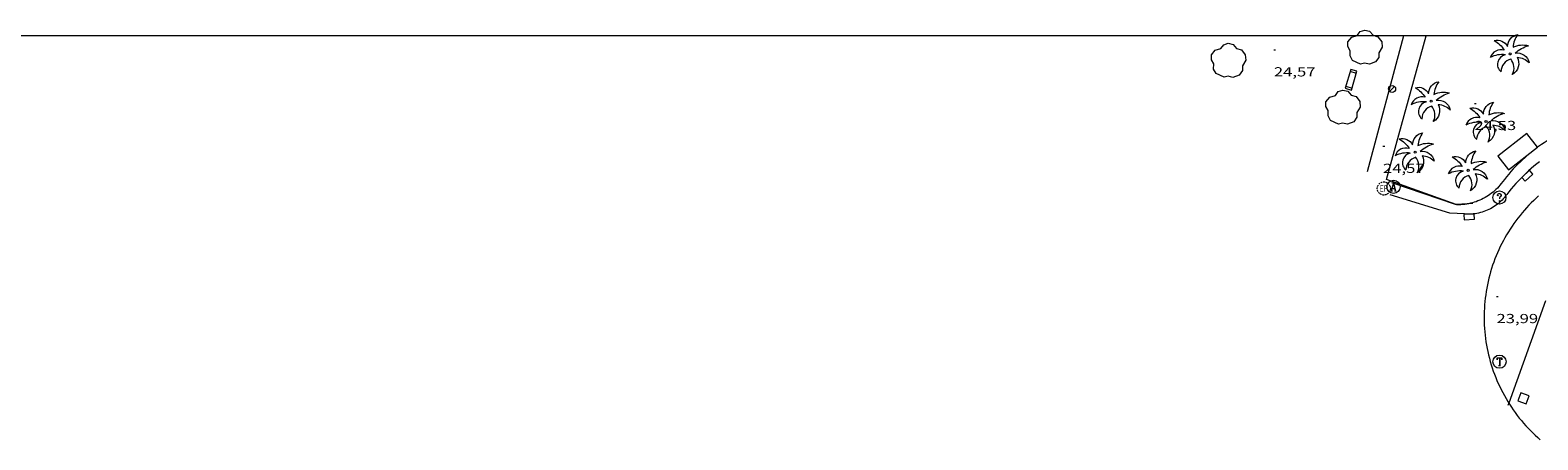
# Model space of a CAD drawing. Units: inches. Extents: x 451000 to 452002, y 4597497 to 4598001.
# Drawn here: x 451501 to 451674, y 4597954 to 4598001 of the extents above; entities that cross this region are included whole.
import ezdxf
from ezdxf.enums import TextEntityAlignment as Align

# ---------------------------------------------------------------- set-up
doc = ezdxf.new("R2010")
doc.units = ezdxf.units.IN
doc.header["$MEASUREMENT"] = 0
doc.linetypes.add('TRAZOS2', pattern=[0.375, 0.25, -0.125])
for name, color, linetype, lineweight in [('ARBRE', 7, 'Continuous', 0), ('BANC PUBLIC', 7, 'Continuous', 0), ('COTA ALTIMETRICA', 7, 'Continuous', 0), ('EIX VIA URBANA PAVIMENTADA', 7, 'Continuous', 0), ('EMBORNAL', 7, 'Continuous', 0), ('FANAL', 7, 'Continuous', 0), ('LINIA ELECTRICA', 7, 'Continuous', 0), ('MARC FULL', 7, 'Continuous', 0), ('MARQUESINA', 7, 'Continuous', 0), ('PALMERA', 7, 'Continuous', 0), ('REGISTRE AIGUA', 7, 'Continuous', 0), ('REGISTRE ENLLUMENAT PUBLIC', 7, 'Continuous', 0), ('REGISTRE SENSE IDENTIFICAR', 7, 'Continuous', 0), ('REGISTRE TELEFON', 7, 'Continuous', 0), ('REIXA DE DESGUAS', 7, 'Continuous', 0), ('TANCA DE VEGETACIO', 7, 'Continuous', 0), ('VORERA', 7, 'Continuous', 0)]:
    doc.layers.add(name, color=color, linetype=linetype, lineweight=lineweight)
doc.styles.add('Style-Arial', font='ARIAL.TTF')
doc.linetypes.add('linelec', pattern='A,6.625,[5,dgnlstyle-mataro.shx,S=0.0088,R=0,X=0.1,Y=0],0.125,-1.25,[6,dgnlstyle-mataro.shx,S=0.014,R=0,X=0,Y=0],-1.25,0.125,[5,dgnlstyle-mataro.shx,S=0.0088,R=0,X=0.9,Y=1.1],6.625', length=16)
doc.linetypes.add('tancaveg', pattern='A,-0.5,[1,dgnlstyle-mataro.shx,S=0.012544,R=0,X=0,Y=0],-1.1', length=1.6)

# ---------------------------------------------------------------- blocks, each defined once
blk = doc.blocks.new('FANAL')
at = {"color": 0, "linetype": 'ByBlock', "lineweight": -2}
blk.add_line((0.283, 0.283), (-0.283, -0.283), dxfattribs=at)
blk.add_circle((0.0002620689868927002, 0.0006722288131713868), 0.40000000060146, dxfattribs=at)
blk = doc.blocks.new('EMBORN')
at = {"color": 0, "linetype": 'ByBlock', "lineweight": -2, "flags": 128}
blk.add_lwpolyline([(0, 0), (1.2, 0), (1.2, 0.6), (0, 0.6)], close=True, dxfattribs=at)
blk = doc.blocks.new('PALME')
at = {"color": 0, "linetype": 'ByBlock', "lineweight": -2}
blk.add_circle((0, 0), 0.1157551100856748, dxfattribs=at)
at = {"color": 0, "linetype": 'ByBlock', "lineweight": -2, "extrusion": (0, 0, -1)}
for centre, radius, start, end in [((-1.108080517649651, 0.8442025735378266), 1.403282171960354, 0.07345277777777103, 79.6846861111111), ((1.484112182736397, 0.2516489796638489), 1.328985995679915, 74.32388055555512, 152.9322555555551), ((3.396099492430687, -1.235495022058487), 3.18010189079768, 119.4532138888884, 148.2736888888884), ((-1.43433788228035, -1.507501967906952), 2.537713358537655, 63.92806388888955, 105.150983333334), ((-0.787374611377716, -1.314725165367127), 1.427465218460625, 80.60685555555526, 167.838408333333), ((-3.099570651769638, -2.666359532594681), 3.754366305090909, 47.78692499999996, 74.23604166666661), ((0.4758311685323715, -1.079651026248932), 1.445902448616271, 150.8229888888895, 239.8864416666673), ((-0.5501846393346786, -2.803135895490646), 2.446884439954634, 95.61006666666718, 131.5520555555561)]:
    blk.add_arc(centre, radius, start, end, dxfattribs=at)
at = {"color": 0, "linetype": 'ByBlock', "lineweight": -2}
for centre, radius, start, end in [((3.298209535241127, 0.4955820450782776), 2.991768910878694, 144.6904888888889, 174.7063861111111), ((-1.048597732901573, -0.8221038019657135), 1.308653105497665, 74.1510222222226, 161.4971611111115), ((-0.933410438656807, -2.966663457632065), 2.896922169811624, 82.45839444444509, 117.9142555555562), ((-0.3516227054595947, -1.18449667429924), 1.107743377042529, 101.6102194444447, 230.7564055555559), ((0.4806208680868149, -2.075879712343216), 1.554275349064389, 105.3338361111102, 178.1020611111103), ((-1.121552417397499, -1.591161145687103), 1.55505366090631, 331.1120861111116, 40.95129444444493)]:
    blk.add_arc(centre, radius, start, end, dxfattribs=at)
blk = doc.blocks.new('ARBRE')
at = {"color": 0, "linetype": 'ByBlock', "lineweight": -2, "flags": 128}
blk.add_lwpolyline([(-0.507, -1.872), (-1.415, -1.448), (-1.697, -0.9400000000000001), (-1.675, -0.342), (-1.951, 0.138), (-1.943, 0.686), (-1.511, 1.208), (-0.871, 1.406), (-0.543, 1.846), (-0.027, 2.012), (0.541, 1.882), (0.933, 1.428), (1.495, 1.262), (1.921, 0.6940000000000001), (1.969, 0.068), (1.593, -0.562), (1.593, -1.098), (1.229, -1.618), (0.505, -1.886), (-0.049, -1.762), (-0.507, -1.872)], dxfattribs=at)
blk = doc.blocks.new('BANC')
at = {"color": 0, "linetype": 'ByBlock', "lineweight": -2}
for p, q in [((0.002, 1.498), (0, 0)), ((0, 0), (4.5, -0.004)), ((4.502, 1.498), (0.002, 1.498)), ((4.5, -0.004), (4.502, 1.498))]:
    blk.add_line(p, q, dxfattribs=at)
at = {"color": 0, "linetype": 'ByBlock', "lineweight": -2, "flags": 128}
for points in [[(0.502, 1.498), (0.498, 0)], [(4, -0.004), (4.004, 1.498)]]:
    blk.add_lwpolyline(points, dxfattribs=at)
blk = doc.blocks.new('COTA')
at = {"color": 0, "linetype": 'ByBlock', "lineweight": -2}
blk.add_line((0, 0), (0.2, 0), dxfattribs=at)
blk = doc.blocks.new('RTELC')
at = {"color": 0, "linetype": 'ByBlock', "lineweight": -2, "flags": 128}
for points in [[(-0.306, 0.6), (-0.354, 0.26), (-0.354, 0.6), (0.354, 0.6), (0.354, 0.26), (0.308, 0.6)], [(-0.024, 0.6), (-0.024, -0.6)], [(0.024, 0.6), (0.024, -0.6)], [(-0.166, -0.6), (0.166, -0.6)]]:
    blk.add_lwpolyline(points, dxfattribs=at)
at = {"color": 0, "linetype": 'ByBlock', "lineweight": -2}
blk.add_circle((-0.001159542858600617, -0.0002807360887527466), 1, dxfattribs=at)
blk = doc.blocks.new('RAIGUC')
at = {"color": 0, "linetype": 'ByBlock', "lineweight": -2, "flags": 128}
for points in [[(0.002, 0.6), (-0.33, -0.6)], [(0.002, 0.6), (0.332, -0.6)], [(0.002, 0.43), (0.284, -0.6)], [(-0.424, -0.6), (-0.14, -0.6)], [(-0.236, -0.26), (0.19, -0.26)], [(0.142, -0.6), (0.426, -0.6)]]:
    blk.add_lwpolyline(points, dxfattribs=at)
at = {"color": 0, "linetype": 'ByBlock', "lineweight": -2}
blk.add_circle((0.0002215649485588074, -0.001705031752586365), 1, dxfattribs=at)
blk = doc.blocks.new('RDESCC')
at = {"color": 0, "linetype": 'ByBlock', "lineweight": -2, "flags": 128}
for points in [[(-0.24, 0.374), (-0.194, 0.316), (-0.24, 0.26), (-0.288, 0.316), (-0.288, 0.374), (-0.24, 0.486), (-0.194, 0.544), (-0.1, 0.6), (0.042, 0.6), (0.184, 0.544), (0.232, 0.486), (0.286, 0.374), (0.286, 0.26), (0.232, 0.146), (0.184, 0.09), (-0.004, -0.024), (-0.004, -0.194)], [(0.042, 0.6), (0.138, 0.544), (0.184, 0.486), (0.232, 0.374), (0.232, 0.26), (0.184, 0.146), (0.09, 0.034)], [(-0.004, -0.486), (-0.052, -0.544), (-0.004, -0.6), (0.042, -0.544), (-0.004, -0.486)]]:
    blk.add_lwpolyline(points, dxfattribs=at)
at = {"color": 0, "linetype": 'ByBlock', "lineweight": -2}
blk.add_circle((-0.001613611161708832, -0.001560736298561096), 1, dxfattribs=at)
blk = doc.blocks.new('REPC')
at = {"color": 0, "linetype": 'ByBlock', "lineweight": -2}
blk.add_circle((0.001121296942234039, 0.0002408043146133423), 1, dxfattribs=at)
at = {"color": 0, "linetype": 'ByBlock', "lineweight": -2, "style": 'Style-Arial', "width": 0.7999964000072}
blk.add_text('EP', height=1.000002, dxfattribs=at).set_placement((-0.0001425146484374409, 1.000000000033197e-06), align=Align.MIDDLE_CENTER)

msp = doc.modelspace()

# ---------------------------------------------------------------- linework, layer by layer
at = {"layer": 'EIX VIA URBANA PAVIMENTADA', "color": 1, "linetype": 'Continuous', "lineweight": 20, "flags": 128}
for points, elevation in [([(451673.680328499, 4597981.696091388), (451673.395324646, 4597981.438091112), (451673.1153226899, 4597981.174093502), (451672.8413207068, 4597980.904095849), (451672.5723186982, 4597980.628098167)], 24.06013016867053), ([(451670.2660327556, 4597958.013698232), (451670.3481426716, 4597957.88207981), (451670.5581395594, 4597957.560076294), (451670.7751383446, 4597957.242075387), (451670.9991352249, 4597956.92907164), (451671.2291340047, 4597956.620070513), (451671.4651327842, 4597956.316069284), (451671.7081296614, 4597956.018065205), (451671.9561284403, 4597955.724063761), (451672.211127219, 4597955.436062194), (451672.4721240952, 4597955.1530578), (451672.7391228732, 4597954.875056019), (451673.0111216553, 4597954.603054143), (451673.2891204395, 4597954.337052152), (451673.5721192254, 4597954.076050068), (451673.8611180158, 4597953.822047867)], 23.96692012499324)]:
    msp.add_lwpolyline(points, dxfattribs=dict(at, elevation=elevation))
at = {"layer": 'EIX VIA URBANA PAVIMENTADA', "color": 1, "linetype": 'Continuous', "lineweight": 20, "elevation": 24.03286641129489}
msp.add_lwpolyline([(451672.5723184241, 4597980.628097795), (451672.3093144863, 4597980.347097357), (451672.0523124264, 4597980.061099592), (451671.8013103397, 4597979.769101784), (451671.5563082285, 4597979.47210393), (451671.3173041932, 4597979.171103301), (451671.085302031, 4597978.864105339), (451670.8592998445, 4597978.55210733), (451670.6392957336, 4597978.236106546), (451670.4272934963, 4597977.915108411), (451670.220291239, 4597977.590110235), (451670.0212889555, 4597977.261111981), (451669.8292847461, 4597976.928110938), (451669.6432824164, 4597976.591112566), (451669.4652800607, 4597976.250114114), (451669.2942776809, 4597975.905115596), (451669.1292733792, 4597975.557114297), (451668.9732709514, 4597975.20511563), (451668.8232685063, 4597974.851116898), (451668.6812660355, 4597974.493118086), (451668.5472616405, 4597974.133116461), (451668.4192591258, 4597973.769117508), (451668.3002565905, 4597973.40411844), (451668.1882540307, 4597973.035119311), (451668.08424955, 4597972.665117363), (451667.9872469496, 4597972.292118062), (451667.8992443281, 4597971.918118657), (451667.818241685, 4597971.541119179), (451667.7452390254, 4597971.164119598), (451667.6802363421, 4597970.78411993), (451667.6222317421, 4597970.404117456), (451667.5732290206, 4597970.022117595), (451667.5312262825, 4597969.639117653), (451667.4982235258, 4597969.256117598), (451667.47322075, 4597968.872117447), (451667.4552179599, 4597968.4881172), (451667.4462151485, 4597968.103116852), (451667.4442123229, 4597967.718116411), (451667.4502094807, 4597967.333115868), (451667.4652066223, 4597966.949115205), (451667.4872037468, 4597966.564114456), (451667.5182008577, 4597966.181113584), (451667.556197954, 4597965.798112622), (451667.6031950343, 4597965.416111536), (451667.6571921024, 4597965.03511036), (451667.7191891564, 4597964.65510907), (451667.7891861986, 4597964.277107671), (451667.8671832267, 4597963.900106162), (451667.9531802433, 4597963.525104538), (451668.0471791475, 4597963.151105531), (451668.1481761425, 4597962.780103695), (451668.257173126, 4597962.411101742), (451668.3731700995, 4597962.04409969), (451668.498167062, 4597961.680097505), (451668.6291659187, 4597961.318097954), (451668.769162862, 4597960.959095547), (451668.9151598025, 4597960.604093042), (451669.0691586335, 4597960.251093145), (451669.2311555554, 4597959.9020904), (451669.3991524722, 4597959.55608756), (451669.5751512817, 4597959.213087323), (451669.7581481842, 4597958.874084252), (451669.9481469865, 4597958.540083783), (451670.1441438815, 4597958.209080498), (451670.2660327556, 4597958.013698232)], dxfattribs=at)
at = {"layer": 'LINIA ELECTRICA', "color": 1, "linetype": 'linelec', "lineweight": 0, "elevation": 24.06324028116541}
msp.add_lwpolyline([(451674.4782141636, 4597969.720724119), (451670.2660327556, 4597958.013698232)], dxfattribs=at)
at = {"layer": 'LINIA ELECTRICA', "color": 1, "linetype": 'linelec', "lineweight": 0, "elevation": 23.98277351913062, "flags": 128}
msp.add_lwpolyline([(451670.2660327556, 4597958.013698232), (451670.1751408785, 4597957.761080063)], dxfattribs=at)
at = {"layer": 'MARC FULL', "color": 0, "linetype": 'Continuous'}
msp.add_lwpolyline([(452000, 4598000), (451000, 4598000)], dxfattribs=at)
at = {"layer": 'MARQUESINA', "color": 1, "linetype": 'Continuous', "lineweight": 20, "elevation": 26.8370416080848}
msp.add_lwpolyline([(451672.3413799428, 4597988.826111786), (451669.0253551805, 4597986.240132938), (451670.2433452247, 4597984.679121276), (451673.5593699871, 4597987.265100124), (451673.5593708616, 4597987.26509937)], dxfattribs=at)
at = {"layer": 'MARQUESINA', "color": 1, "linetype": 'Continuous', "lineweight": 20, "elevation": 26.8370416080848, "flags": 128}
msp.add_lwpolyline([(451673.5593708616, 4597987.26509937), (451672.3413799428, 4597988.826111786)], dxfattribs=at)
at = {"layer": 'REIXA DE DESGUAS', "color": 7, "linetype": 'Continuous', "lineweight": 0, "elevation": 23.98903719254561, "flags": 128}
msp.add_lwpolyline([(451671.3011464629, 4597958.267072299), (451672.2421453572, 4597957.929064636), (451672.5801530211, 4597958.87006353), (451671.6391541268, 4597959.208071194), (451671.3011464629, 4597958.267072299)], dxfattribs=at)
at = {"layer": 'TANCA DE VEGETACIO', "color": 3, "linetype": 'tancaveg', "lineweight": 0, "elevation": 25.42969841759852, "flags": 128}
msp.add_lwpolyline([(451664.2657737174, 4597980.716485121), (451664.1843057314, 4597980.7121611), (451656.9063132042, 4597983.184220156)], dxfattribs=at)
at = {"layer": 'TANCA DE VEGETACIO', "color": 3, "linetype": 'tancaveg', "lineweight": 0}
for points, elevation in [([(451665.5206677475, 4597980.783090272), (451664.2657737174, 4597980.716485121)], 25.43984922465732), ([(451666.1623095954, 4597980.817146257), (451665.5206677475, 4597980.783090272)], 25.44503944984172)]:
    msp.add_lwpolyline(points, dxfattribs=dict(at, elevation=elevation))
at = {"layer": 'VORERA', "color": 1, "linetype": 'Continuous', "lineweight": 0}
for points, elevation in [([(451664.2657737174, 4597980.716485121), (451656.2873152567, 4597983.581225466), (451660.8012962227, 4598000)], 24.18973853168457), ([(451669.5833349078, 4597983.357121436), (451669.3983312825, 4597983.111128067), (451669.2573307182, 4597982.937125153), (451669.1113271323, 4597982.76713388), (451668.9583272054, 4597982.604128895), (451668.800324257, 4597982.44513555), (451668.6363249589, 4597982.293128523), (451668.4673226871, 4597982.146132985), (451668.2923208061, 4597982.006136183), (451668.1133192496, 4597981.872138332), (451667.9293180269, 4597981.7441394), (451667.741317177, 4597981.623139268), (451667.548316709, 4597981.509137904), (451667.3513166137, 4597981.40213534), (451667.1513136228, 4597981.302144027), (451666.9473142636, 4597981.209139097), (451666.740312009, 4597981.123145412), (451666.5313134161, 4597981.045138028), (451666.3183119851, 4597980.975141708), (451666.1033109082, 4597980.912144249), (451665.8863102344, 4597980.857145507), (451665.6683099059, 4597980.809145665), (451665.5206677475, 4597980.783090272)], 24.17281147411995), ([(451664.3363058076, 4597980.691159912), (451664.2657737174, 4597980.716485121)], 24.18903750266327)]:
    msp.add_lwpolyline(points, dxfattribs=dict(at, elevation=elevation))
at = {"layer": 'VORERA', "color": 1, "linetype": 'Continuous', "lineweight": 0, "flags": 128}
for points, elevation in [([(451680.3544039597, 4597990.354053357), (451679.9774041573, 4597990.262054794), (451679.6024033084, 4597990.163057067), (451679.229398377, 4597990.056062805), (451678.8583971629, 4597989.942065246), (451678.4903957216, 4597989.819067794), (451678.1243941288, 4597989.690070411), (451677.7623922952, 4597989.55207314), (451677.4023902894, 4597989.407075948), (451677.0453919872, 4597989.255075463), (451676.69138961, 4597989.096078446), (451676.3413870127, 4597988.929081527), (451675.9943842294, 4597988.755084691), (451675.651381247, 4597988.574087948), (451675.3113819683, 4597988.386087916), (451674.976378587, 4597988.191091354), (451674.6453788959, 4597987.989091509), (451674.318375116, 4597987.78009513), (451673.9953750467, 4597987.565095455), (451673.6773708754, 4597987.343099257), (451673.5593708616, 4597987.26509937)], 24.18881278558029), ([(451673.7803577496, 4597985.607095877), (451673.4593553322, 4597985.354097921), (451673.1433528771, 4597985.095099916), (451672.8323503918, 4597984.831101867), (451672.5273478628, 4597984.560103761), (451672.2273452959, 4597984.283105608), (451671.9323426912, 4597984.000107408), (451671.6433400579, 4597983.712109154), (451671.3603373885, 4597983.418110845), (451671.0823346813, 4597983.118112489), (451670.8113319469, 4597982.813114072), (451670.5453291824, 4597982.50311561), (451670.2863263907, 4597982.188117087), (451670.0323235689, 4597981.868118518), (451670.0313235522, 4597981.866118523)], 24.1890375026256), ([(451665.5206677475, 4597980.783090272), (451665.4473100369, 4597980.770144349), (451665.2263072454, 4597980.738154379), (451665.0033081156, 4597980.714150709), (451664.7803061591, 4597980.69915808), (451664.5563078076, 4597980.691151935), (451664.3363065446, 4597980.691157113)], 24.19153080853267)]:
    msp.add_lwpolyline(points, dxfattribs=dict(at, elevation=elevation))
at = {"layer": 'VORERA', "color": 1, "linetype": 'Continuous', "lineweight": 0, "extrusion": (-0.001038046495021622, -0.01883683776634264, 0.9998220321649441), "elevation": -87056.1252894138, "flags": 128}
msp.add_lwpolyline([(197982.7758544283, 4615045.210458173), (197981.0672640583, 4615045.210458175), (197974.1484713132, 4615046.906686139)], dxfattribs=at)
at = {"layer": 'VORERA', "color": 1, "linetype": 'Continuous', "lineweight": 0, "extrusion": (0.0061264688094583, -0.0419669769151353, 0.9991002148075695), "elevation": -190172.0889031508, "flags": 128}
msp.add_lwpolyline([(1111120.451592265, 4480478.654951773), (1111120.304912433, 4480478.508482956), (1111120.154007338, 4480478.367678895), (1111119.996897955, 4480478.232828251), (1111119.834573799, 4480478.103829107), (1111119.667179327, 4480477.981627673), (1111119.495704052, 4480477.86607962), (1111119.319014001, 4480477.756340654), (1111119.13937712, 4480477.65414177), (1111118.955803897, 4480477.559584892), (1111118.768149869, 4480477.471681393), (1111118.577404552, 4480477.390329358), (1111118.383856863, 4480477.317463612), (1111118.187362343, 4480477.25209554), (1111117.988766044, 4480477.193092192), (1111117.787511834, 4480477.143606166), (1111117.585145358, 4480477.100340538), (1111117.380966023, 4480477.065459281), (1111117.175963342, 4480477.038775662), (1111116.969147801, 4480477.020434005), (1111116.762353966, 4480477.009199445), (1111116.555726296, 4480477.005975775), (1111116.34841974, 4480477.012023186), (1111116.142124401, 4480477.024948541), (1111115.935995228, 4480477.045969613), (1111115.731021733, 4480477.074899656), (1111115.527203916, 4480477.111781089), (1111115.369481501, 4480477.145935431)], dxfattribs=at)
at = {"layer": 'VORERA', "color": 1, "linetype": 'Continuous', "lineweight": 0}
for points in [[(451658.2434235273, 4598000, 24.6037779627342), (451654.0713185738, 4597984.471243659, 24.46903793673761)], [(451672.3133606802, 4597986.293108071, 24.17203747626881), (451671.5873543875, 4597985.612112524, 24.17203747626881), (451671.3103519019, 4597985.341114206, 24.17203747626881), (451671.0383493784, 4597985.064115841, 24.17203747626881), (451670.7723468188, 4597984.781117421, 24.17203747626881), (451670.5123442304, 4597984.493118946, 24.17203747626881), (451670.2583416135, 4597984.200120418, 24.17203747626881), (451670.0103389678, 4597983.902121838, 24.17203747626881), (451669.768336286, 4597983.598123203, 24.17203747626881), (451669.5833341706, 4597983.357124234, 24.17303747781921)]]:
    msp.add_polyline3d(points, dxfattribs=at)

# ---------------------------------------------------------------- block references
at = {"layer": 'ARBRE', "color": 3, "linetype": 'Continuous', "lineweight": 0, "xscale": 1.000001550400009, "yscale": 1.000001550399986, "zscale": 1.0000015504, "rotation": 359.9995652666707}
for p in [(451653.8124256498, 4597998.636267586, 24.6130381599952), (451638.2103900797, 4597997.136383641, 24.63703819720481), (451651.3013698049, 4597991.789276022, 24.6130381599952)]:
    msp.add_blockref('ARBRE', p, dxfattribs=at)
at = {"layer": 'BANC PUBLIC', "color": 7, "linetype": 'Continuous', "lineweight": 0, "xscale": 0.4999981420649737, "yscale": 0.4999981420649533, "zscale": 0.5000007752000001, "rotation": 73.67184792143264}
msp.add_blockref('BANC', (451652.2683865247, 4597993.795271795, 24.56503808557601), dxfattribs=at)
at = {"layer": 'COTA ALTIMETRICA', "color": 7, "linetype": 'Continuous', "lineweight": 0, "xscale": 1.000001550400009, "yscale": 1.000001550399986, "zscale": 1.0000015504, "rotation": 359.9995652666707}
for p in [(451643.3954078, 4597998.412346277, 24.5730380979792), (451666.3413968556, 4597992.281162668, 24.52503802356001), (451655.874343464, 4597987.383234493, 24.5730380979792), (451668.8552332962, 4597970.211109377, 23.98903719254561)]:
    msp.add_blockref('COTA', p, dxfattribs=at)
at = {"layer": 'EMBORNAL', "color": 7, "linetype": 'Continuous', "lineweight": 0, "zscale": 1.0000015504}
for p, xscale, yscale, rotation in [((451672.61934862, 4597984.641103189, 24.1890375026256), 1.000003261939403, 1.000003261939383, 223.0652533935769), ((451666.3193008088, 4597979.627143217, 24.1190373940976), 1.000001550399994, 1.000001550399986, 182.5264935746712)]:
    msp.add_blockref('EMBORN', p, dxfattribs=dict(at, xscale=xscale, yscale=yscale, rotation=rotation))
at = {"layer": 'FANAL', "color": 7, "linetype": 'Continuous', "lineweight": 0, "xscale": 1.000001550400009, "yscale": 1.000001550399986, "zscale": 1.0000015504, "rotation": 359.9995652666707}
msp.add_blockref('FANAL', (451656.9223947569, 4597993.929236691, 24.7090383088336), dxfattribs=at)
at = {"layer": 'PALMERA', "color": 3, "linetype": 'Continuous', "lineweight": 0, "xscale": 1.000001550400009, "yscale": 1.000001550399986, "zscale": 1.0000015504, "rotation": 359.9995652666707}
for p in [(451670.4314460434, 4597997.928140391, 24.7730384080592), (451661.3933911267, 4597992.537200608, 24.7410383584464), (451667.660383088, 4597990.197149429, 24.7410383584464), (451659.5583439327, 4597986.692205469, 24.7410383584464), (451665.6333376828, 4597984.627156173, 24.7410383584464)]:
    msp.add_blockref('PALME', p, dxfattribs=at)
at = {"layer": 'REGISTRE AIGUA', "color": 5, "linetype": 'Continuous', "lineweight": 0, "xscale": 0.7500011627999923, "yscale": 0.7500011628000038, "zscale": 0.7500011628000001, "rotation": 359.9995652666702}
msp.add_blockref('RAIGUC', (451657.0763100835, 4597982.738218172, 24.2360375754944), dxfattribs=at)
at = {"layer": 'REGISTRE ENLLUMENAT PUBLIC', "color": 1, "linetype": 'TRAZOS2', "lineweight": 0, "xscale": 0.7500011627999923, "yscale": 0.7500011628000038, "zscale": 0.7500011628000001, "rotation": 359.9995652666702}
msp.add_blockref('REPC', (451655.9743069561, 4597982.551226243, 24.23203756929281), dxfattribs=at)
at = {"layer": 'REGISTRE SENSE IDENTIFICAR', "color": 7, "linetype": 'Continuous', "lineweight": 0, "xscale": 0.7500011627999923, "yscale": 0.7500011628000038, "zscale": 0.7500011628000001, "rotation": 359.9995652666702}
msp.add_blockref('RDESCC', (451669.1913196853, 4597981.528124372, 24.17003747316801), dxfattribs=at)
at = {"layer": 'REGISTRE TELEFON', "color": 1, "linetype": 'Continuous', "lineweight": 0, "xscale": 0.7500011627999923, "yscale": 0.7500011628000038, "zscale": 0.7500011628000001, "rotation": 359.9995652666702}
msp.add_blockref('RTELC', (451669.2071772465, 4597962.752095141, 23.97303716773921), dxfattribs=at)

# ---------------------------------------------------------------- texts
at = {"layer": 'COTA ALTIMETRICA', "color": 7, "linetype": 'Continuous', "lineweight": 0, "style": 'Style-Arial', "width": 1.333331428571429}
for s, p in [('24,57', (451643.3953926249, 4597996.412343176, 24.5730380979792)), ('24,53', (451666.3413816805, 4597990.281159568, 24.52503802356001)), ('24,57', (451655.874328289, 4597985.383231392, 24.5730380979792)), ('23,99', (451668.8552181211, 4597968.211106276, 23.98903719254561))]:
    msp.add_text(s, height=1.05000162792, rotation=359.99956526667, dxfattribs=at).set_placement(p, align=Align.TOP_LEFT)

doc.saveas('drawing.dxf')
